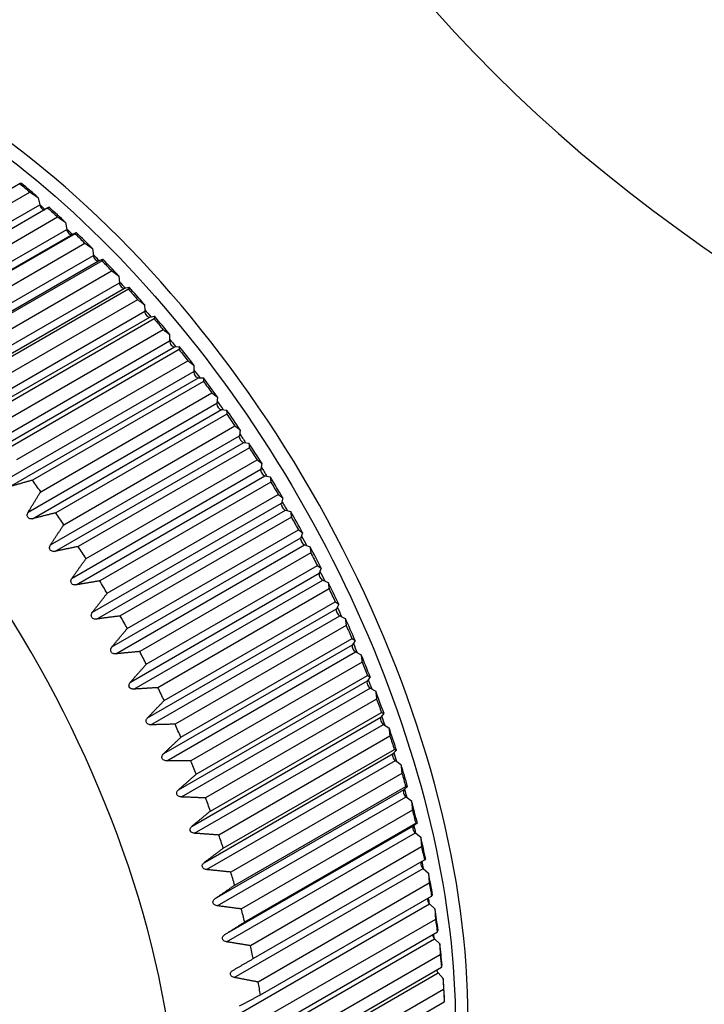
# Model space of a CAD drawing. Units: millimetres. Extents: x 566 to 1729, y 1305 to 1874.
# Drawn here: x 620 to 628, y 1340 to 1350 of the extents above; entities that cross this region are included whole.
import ezdxf

# ---------------------------------------------------------------- set-up
doc = ezdxf.new("R2010")
doc.units = ezdxf.units.MM
doc.layers.get('0').update_dxf_attribs({"color": 220})
doc.layers.add('Основная толстая', color=7, linetype='Continuous', lineweight=30)

# ---------------------------------------------------------------- blocks, each defined once
blk = doc.blocks.new('A$C36492568')
at = {"layer": 'Основная толстая', "extrusion": (-5.55112e-17, 0.816497, 0.57735)}
for p, q in [((-73.461, -4.085), (-75.335, -5.167)), ((-75.227, -5.26), (-73.353, -4.178)), ((-73.261, -4.24), (-73.245, -4.317)), ((-75.314, -5.511), (-73.245, -4.317)), ((-73.157, -4.352), (-75.031, -5.434)), ((-74.924, -5.532), (-73.05, -4.45)), ((-72.962, -4.511), (-72.949, -4.587)), ((-75.018, -5.781), (-72.949, -4.587)), ((-72.857, -4.634), (-74.73, -5.716)), ((-72.891, -4.642), (-72.846, -4.621)), ((-74.959, -5.836), (-72.891, -4.642)), ((-74.625, -5.82), (-72.751, -4.738)), ((-72.668, -4.797), (-72.658, -4.872)), ((-74.727, -6.066), (-72.658, -4.872)), ((-74.669, -6.124), (-72.601, -4.93)), ((-72.562, -4.931), (-74.436, -6.013)), ((-72.601, -4.93), (-72.554, -4.913)), ((-74.332, -6.122), (-72.459, -5.04)), ((-74.441, -6.365), (-72.373, -5.171)), ((-72.379, -5.097), (-72.373, -5.171)), ((-74.385, -6.426), (-72.317, -5.232)), ((-72.273, -5.243), (-74.147, -6.325)), ((-72.317, -5.232), (-72.268, -5.219)), ((-74.046, -6.438), (-72.172, -5.356)), ((-74.162, -6.678), (-72.094, -5.484)), ((-72.097, -5.411), (-72.094, -5.484)), ((-74.108, -6.741), (-72.04, -5.547)), ((-71.991, -5.567), (-73.865, -6.649)), ((-72.04, -5.547), (-71.989, -5.538)), ((-73.767, -6.767), (-71.893, -5.685)), ((-73.891, -7.003), (-71.823, -5.809)), ((-71.823, -5.738), (-71.823, -5.809)), ((-73.838, -7.069), (-71.77, -5.874)), ((-71.717, -5.904), (-73.591, -6.986)), ((-71.77, -5.874), (-71.717, -5.87)), ((-73.496, -7.108), (-71.622, -6.027)), ((-73.627, -7.339), (-71.559, -6.145)), ((-71.556, -6.077), (-71.559, -6.145)), ((-73.576, -7.407), (-71.508, -6.213)), ((-71.452, -6.253), (-73.326, -7.335)), ((-71.508, -6.213), (-71.453, -6.213)), ((-73.234, -7.461), (-71.36, -6.379)), ((-71.298, -6.426), (-71.304, -6.492)), ((-73.372, -7.686), (-71.304, -6.492)), ((-73.323, -7.757), (-71.255, -6.562)), ((-71.255, -6.562), (-71.199, -6.566)), ((-71.196, -6.611), (-73.07, -7.693)), ((-72.981, -7.823), (-71.107, -6.741)), ((-71.049, -6.785), (-71.059, -6.849)), ((-73.127, -8.043), (-71.059, -6.849)), ((-73.079, -8.115), (-71.011, -6.921)), ((-70.949, -6.98), (-72.823, -8.062)), ((-71.011, -6.921), (-70.954, -6.929)), ((-72.738, -8.194), (-70.864, -7.112)), ((-72.891, -8.409), (-70.823, -7.215)), ((-70.811, -7.153), (-70.823, -7.215)), ((-72.846, -8.482), (-70.778, -7.288)), ((-70.778, -7.288), (-70.72, -7.3)), ((-70.714, -7.356), (-72.587, -8.438)), ((-72.506, -8.574), (-70.633, -7.492)), ((-70.583, -7.529), (-70.599, -7.588)), ((-72.667, -8.782), (-70.599, -7.588)), ((-72.624, -8.857), (-70.555, -7.663)), ((-70.489, -7.741), (-72.363, -8.823)), ((-70.555, -7.663), (-70.497, -7.679)), ((-72.454, -9.162), (-70.385, -7.968)), ((-72.286, -8.96), (-70.412, -7.878)), ((-70.366, -7.912), (-70.385, -7.968)), ((-72.413, -9.238), (-70.344, -8.044)), ((-70.344, -8.044), (-70.285, -8.064)), ((-70.276, -8.131), (-72.15, -9.213)), ((-72.078, -9.353), (-70.204, -8.271)), ((-70.162, -8.301), (-70.184, -8.354)), ((-72.252, -9.548), (-70.184, -8.354)), ((-72.214, -9.625), (-70.145, -8.431)), ((-70.145, -8.431), (-70.085, -8.455)), ((-70.076, -8.527), (-71.95, -9.609)), ((-71.882, -9.75), (-70.008, -8.669)), ((-69.97, -8.694), (-69.995, -8.744)), ((-72.063, -9.938), (-69.995, -8.744)), ((-72.027, -10.016), (-69.959, -8.822)), ((-69.959, -8.822), (-69.899, -8.85)), ((-69.889, -8.927), (-71.762, -10.009)), ((-71.887, -10.332), (-69.819, -9.138)), ((-71.699, -10.152), (-69.825, -9.07)), ((-69.792, -9.091), (-69.819, -9.138)), ((-71.854, -10.41), (-69.786, -9.216)), ((-69.786, -9.216), (-69.725, -9.248)), ((-69.715, -9.33), (-71.589, -10.412)), ((-71.53, -10.556), (-69.657, -9.474)), ((-69.626, -9.491), (-69.657, -9.534)), ((-71.725, -10.728), (-69.657, -9.534)), ((-71.694, -10.807), (-69.626, -9.613)), ((-69.626, -9.613), (-69.565, -9.648)), ((-69.555, -9.736), (-71.429, -10.818)), ((-71.376, -10.961), (-69.502, -9.88)), ((-69.475, -9.892), (-69.508, -9.932)), ((-71.577, -11.126), (-69.508, -9.932)), ((-71.549, -11.205), (-69.48, -10.011)), ((-69.48, -10.011), (-69.42, -10.049)), ((-69.41, -10.142), (-71.283, -11.224)), ((-71.442, -11.524), (-69.374, -10.329)), ((-71.235, -11.368), (-69.361, -10.286)), ((-69.338, -10.293), (-69.374, -10.329)), ((-71.417, -11.603), (-69.349, -10.408)), ((-69.349, -10.408), (-69.289, -10.451)), ((-69.279, -10.548), (-71.153, -11.63)), ((-71.323, -11.921), (-69.255, -10.726)), ((-71.11, -11.773), (-69.236, -10.692)), ((-69.216, -10.694), (-69.255, -10.726)), ((-71.301, -11.999), (-69.233, -10.805)), ((-69.233, -10.805), (-69.173, -10.851)), ((-69.163, -10.953), (-71.037, -12.034)), ((-71, -12.177), (-69.126, -11.095)), ((-69.11, -11.093), (-69.15, -11.122)), ((-71.219, -12.316), (-69.15, -11.122)), ((-71.2, -12.394), (-69.131, -11.2)), ((-69.131, -11.2), (-69.072, -11.249)), ((-69.063, -11.355), (-70.937, -12.437)), ((-70.906, -12.578), (-69.032, -11.497)), ((-71.114, -12.785), (-69.045, -11.591)), ((-69.045, -11.591), (-68.987, -11.643)), ((-68.979, -11.753), (-70.853, -12.835)), ((-70.827, -12.976), (-68.953, -11.894)), ((-71.043, -13.172), (-68.975, -11.978)), ((-68.975, -11.978), (-68.917, -12.033)), ((-68.911, -12.148), (-70.785, -13.229)), ((-70.764, -13.368), (-68.89, -12.286)), ((-70.989, -13.554), (-68.92, -12.36)), ((-68.92, -12.36), (-68.864, -12.418)), ((-68.859, -12.536), (-70.733, -13.618)), ((-70.718, -13.754), (-68.844, -12.672)), ((-70.95, -13.929), (-68.882, -12.735)), ((-68.882, -12.735), (-68.826, -12.796)), ((-68.823, -12.918), (-70.697, -14)), ((-70.688, -14.133), (-68.814, -13.051))]:
    blk.add_line(p, q, dxfattribs=at)
at = {"layer": 'Основная толстая', "extrusion": (3.37192e-17, 5.55112e-17, -1)}
blk.add_ellipse((-47.162, 11.168), major_axis=(-24.021, 0), ratio=0.57735, start_param=-2.356194, end_param=0.260295, dxfattribs=at)
at = {"layer": 'Основная толстая'}
for centre, major_axis, start_param, end_param in [((-47.162, 10.108), (-24.262, 0), -0.012343, 2.356194), ((-47.162, 4.178), (-24.388, 0), -0.012343, 2.356194), ((-74.423, -9.846), (4.15, -7.188), 0.209927, 2.931666), ((-77.214, -11.458), (-3.875, 6.712), -3.926991, 2.356194), ((-74.739, -10.029), (-4.2, 7.275), -1.036918, -1.005117), ((-73.211, -4.326), (0.025, -0.0433), -2.094395, 0), ((-74.739, -10.029), (-4.2, 7.275), -1.089278, -1.057477), ((-72.915, -4.598), (0.025, -0.0433), -2.146755, -0.05236), ((-74.739, -10.029), (-4.2, 7.275), -1.141638, -1.109837), ((-72.624, -4.886), (0.025, -0.0433), -2.199115, -0.10472), ((-74.739, -10.029), (-4.2, 7.275), -1.193998, -1.162197), ((-72.338, -5.187), (0.025, -0.0433), -2.251475, -0.15708), ((-74.739, -10.029), (-4.2, 7.275), -1.246358, -1.214557), ((-72.059, -5.502), (0.025, -0.0433), -2.303835, -0.20944), ((-74.739, -10.029), (-4.2, 7.275), -1.298717, -1.266917), ((-71.787, -5.829), (0.025, -0.0433), -2.356194, -0.261799), ((-74.739, -10.029), (-4.2, 7.275), -1.351077, -1.319276), ((-71.524, -6.168), (0.025, -0.0433), -2.408554, -0.314159), ((-74.739, -10.029), (-4.2, 7.275), -1.403437, -1.371636), ((-71.269, -6.517), (0.025, -0.0433), -2.460914, -0.366519), ((-74.739, -10.029), (-4.2, 7.275), -1.455797, -1.423996), ((-71.024, -6.876), (0.025, -0.0433), -2.513274, -0.418879), ((-74.739, -10.029), (-4.2, 7.275), -1.508157, -1.476356), ((-70.789, -7.243), (0.025, -0.0433), -2.565634, -0.471239), ((-76.684, -11.152), (-4.25, 7.361), -1.396817, -1.378256), ((-74.739, -10.029), (-4.2, 7.275), -1.560517, -1.528716), ((-70.564, -7.618), (0.025, -0.0433), -2.617994, -0.523599), ((-76.684, -11.152), (-4.25, 7.361), -1.449177, -1.430616), ((-74.739, -10.029), (-4.2, 7.275), -1.612877, -1.581076), ((-70.352, -8), (0.025, -0.0433), -2.670354, -0.575959), ((-76.684, -11.152), (-4.25, 7.361), -1.501537, -1.482976), ((-74.739, -10.029), (-4.2, 7.275), -1.665237, -1.633436), ((-70.151, -8.387), (0.025, -0.0433), -2.722714, -0.628319), ((-76.684, -11.152), (-4.25, 7.361), -1.553897, -1.535336), ((-74.739, -10.029), (-4.2, 7.275), -1.717596, -1.685796), ((-76.684, -11.152), (-4.25, 7.361), -1.606257, -1.587696), ((-69.963, -8.779), (-0.025, 0.0433), 0.366519, 2.460914), ((-74.739, -10.029), (-4.2, 7.275), -1.769956, -1.738155), ((-69.788, -9.175), (-0.025, 0.0433), 0.314159, 2.408554), ((-76.684, -11.152), (-4.25, 7.361), -1.658617, -1.640055), ((-74.739, -10.029), (-4.2, 7.275), -1.822316, -1.790515), ((-69.626, -9.572), (-0.025, 0.0433), 0.261799, 2.356194), ((-76.684, -11.152), (-4.25, 7.361), -1.710977, -1.692415), ((-74.739, -10.029), (-4.2, 7.275), -1.874676, -1.842875), ((-76.684, -11.152), (-4.25, 7.361), -1.763337, -1.744775), ((-69.479, -9.971), (-0.025, 0.0433), 0.20944, 2.303835), ((-74.739, -10.029), (-4.2, 7.275), -1.927036, -1.895235), ((-69.346, -10.37), (-0.025, 0.0433), 0.15708, 2.251475), ((-76.684, -11.152), (-4.25, 7.361), -1.815696, -1.797135), ((-74.739, -10.029), (-4.2, 7.275), -1.979396, -1.947595), ((-69.227, -10.768), (-0.025, 0.0433), 0.10472, 2.199115), ((-76.684, -11.152), (-4.25, 7.361), -1.868056, -1.849495), ((-74.739, -10.029), (-4.2, 7.275), -2.031756, -1.999955), ((-69.124, -11.164), (-0.025, 0.0433), 0.05236, 2.146755), ((-76.684, -11.152), (-4.25, 7.361), -1.920416, -1.901855), ((-74.739, -10.029), (-4.2, 7.275), -2.084116, -2.052315), ((-69.036, -11.557), (-0.025, 0.0433), 0, 2.094395), ((-76.684, -11.152), (-4.25, 7.361), -1.972776, -1.954215), ((-74.739, -10.029), (-4.2, 7.275), -2.136475, -2.104675), ((-68.964, -11.946), (0.025, -0.0433), -2.479298, -1.099557), ((-76.684, -11.152), (-4.25, 7.361), -2.025136, -2.006575), ((-74.739, -10.029), (-4.2, 7.275), -2.188835, -2.157034), ((-68.908, -12.329), (0.025, -0.0433), -2.183407, -1.151917), ((-76.684, -11.152), (-4.25, 7.361), -2.077496, -2.058934), ((-74.739, -10.029), (-4.2, 7.275), -2.241195, -2.209394), ((-68.867, -12.706), (0.025, -0.0433), -1.938904, -1.204277), ((-76.684, -11.152), (-4.25, 7.361), -2.129856, -2.111294), ((-74.739, -10.029), (-4.2, 7.275), -2.293555, -2.261754)]:
    blk.add_ellipse(centre, major_axis=major_axis, ratio=0.57735, start_param=start_param, end_param=end_param, dxfattribs=at)
at = {"layer": 'Основная толстая', "extrusion": (1.28814e-17, 1.99733e-16, -1)}
blk.add_ellipse((-74.545, -9.916), major_axis=(4.138, -7.167), ratio=0.57735, start_param=-2.74257, end_param=-0.399023, dxfattribs=at)
at = {"layer": 'Основная толстая', "extrusion": (-1.99733e-16, 1.28814e-17, -1)}
blk.add_ellipse((-74.81, -10.07), major_axis=(4.25, -7.361), ratio=0.57735, start_param=-2.129856, end_param=-2.111294, dxfattribs=at)
at = {"layer": 'Основная толстая', "extrusion": (8.49925e-17, 2.41367e-16, -1)}
blk.add_ellipse((-74.636, -9.969), major_axis=(4.073, -7.055), ratio=0.57735, start_param=-2.112386, end_param=-2.10175, dxfattribs=at)
at = {"layer": 'Основная толстая', "extrusion": (-3.89112e-17, 2.3393e-16, -1)}
blk.add_ellipse((-74.81, -10.07), major_axis=(4.25, -7.361), ratio=0.57735, start_param=-2.077496, end_param=-2.058934, dxfattribs=at)
at = {"layer": 'Основная толстая', "extrusion": (-1.23904e-16, -7.43708e-18, -1)}
blk.add_ellipse((-74.636, -9.969), major_axis=(4.073, -7.055), ratio=0.57735, start_param=-2.059232, end_param=-2.047848, dxfattribs=at)
at = {"layer": 'Основная толстая', "extrusion": (4.0637e-17, 1.51659e-16, -1)}
for centre, major_axis, start_param, end_param in [((-74.81, -10.07), (4.25, -7.361), -2.025136, -2.006575), ((-74.636, -9.969), (4.073, -7.055), -1.255401, -1.24222)]:
    blk.add_ellipse(centre, major_axis=major_axis, ratio=0.57735, start_param=start_param, end_param=end_param, dxfattribs=at)
at = {"layer": 'Основная толстая', "extrusion": (1.0903e-16, 2.55245e-16, -1)}
for start_param, end_param in [(-2.00601, -1.993951), (-1.738976, -1.724698)]:
    blk.add_ellipse((-74.636, -9.969), major_axis=(4.073, -7.055), ratio=0.57735, start_param=start_param, end_param=end_param, dxfattribs=at)
at = {"layer": 'Основная толстая', "extrusion": (2.03185e-17, 7.58296e-17, -1)}
blk.add_ellipse((-74.81, -10.07), major_axis=(4.25, -7.361), ratio=0.57735, start_param=-1.972776, end_param=-1.954215, dxfattribs=at)
at = {"layer": 'Основная толстая', "extrusion": (1.81141e-16, 2.96878e-16, -1)}
blk.add_ellipse((-74.636, -9.969), major_axis=(4.073, -7.055), ratio=0.57735, start_param=-1.952722, end_param=-1.940064, dxfattribs=at)
at = {"layer": 'Основная толстая', "extrusion": (1.12748e-16, 1.93293e-16, -1)}
blk.add_ellipse((-74.81, -10.07), major_axis=(4.25, -7.361), ratio=0.57735, start_param=-1.920416, end_param=-1.901855, dxfattribs=at)
at = {"layer": 'Основная толстая', "extrusion": (2.53252e-16, 3.38511e-16, -1)}
blk.add_ellipse((-74.636, -9.969), major_axis=(4.073, -7.055), ratio=0.57735, start_param=-1.899373, end_param=-1.886192, dxfattribs=at)
at = {"layer": 'Основная толстая', "extrusion": (-1.48742e-17, 2.47807e-16, -1)}
for centre, major_axis, start_param, end_param in [((-74.81, -10.07), (4.25, -7.361), -1.868056, -1.849495), ((-74.636, -9.969), (4.073, -7.055), -1.685404, -1.670921), ((-74.636, -9.969), (4.073, -7.055), -1.416895, -1.402617), ((-74.81, -10.07), (4.25, -7.361), -1.292098, -1.273536)]:
    blk.add_ellipse(centre, major_axis=major_axis, ratio=0.57735, start_param=start_param, end_param=end_param, dxfattribs=at)
at = {"layer": 'Основная толстая', "extrusion": (1.16467e-16, 1.31341e-16, -1)}
blk.add_ellipse((-74.636, -9.969), major_axis=(4.073, -7.055), ratio=0.57735, start_param=-1.845963, end_param=-1.832337, dxfattribs=at)
at = {"layer": 'Основная толстая', "extrusion": (-5.92297e-17, 1.581e-16, -1)}
for centre, major_axis, start_param, end_param in [((-74.81, -10.07), (4.25, -7.361), -1.815696, -1.797135), ((-74.636, -9.969), (4.073, -7.055), -1.093745, -1.082361)]:
    blk.add_ellipse(centre, major_axis=major_axis, ratio=0.57735, start_param=start_param, end_param=end_param, dxfattribs=at)
at = {"layer": 'Основная толстая', "extrusion": (-1.31341e-16, 1.16467e-16, -1)}
for centre, major_axis, start_param, end_param in [((-74.636, -9.969), (4.073, -7.055), -1.792497, -1.778504), ((-74.81, -10.07), (4.25, -7.361), -0.873219, -0.854657)]:
    blk.add_ellipse(centre, major_axis=major_axis, ratio=0.57735, start_param=start_param, end_param=end_param, dxfattribs=at)
at = {"layer": 'Основная толстая', "extrusion": (-9.07038e-17, 2.68126e-16, -1)}
blk.add_ellipse((-74.81, -10.07), major_axis=(4.25, -7.361), ratio=0.57735, start_param=-1.763337, end_param=-1.744775, dxfattribs=at)
at = {"layer": 'Основная толстая', "extrusion": (1.65999e-17, 1.37781e-16, -1)}
blk.add_ellipse((-74.81, -10.07), major_axis=(4.25, -7.361), ratio=0.57735, start_param=-1.710977, end_param=-1.692415, dxfattribs=at)
at = {"layer": 'Основная толстая', "extrusion": (-8.32667e-17, 1.44222e-16, -1)}
for start_param, end_param in [(-1.658617, -1.640055), (-1.553897, -1.535336)]:
    blk.add_ellipse((-74.81, -10.07), major_axis=(4.25, -7.361), ratio=0.57735, start_param=start_param, end_param=end_param, dxfattribs=at)
at = {"layer": 'Основная толстая', "extrusion": (-1.75696e-16, 2.67592e-17, -1)}
blk.add_ellipse((-74.636, -9.969), major_axis=(4.073, -7.055), ratio=0.57735, start_param=-1.631784, end_param=-1.617178, dxfattribs=at)
at = {"layer": 'Основная толстая', "extrusion": (-1.07304e-16, 1.30344e-16, -1)}
blk.add_ellipse((-74.81, -10.07), major_axis=(4.25, -7.361), ratio=0.57735, start_param=-1.606257, end_param=-1.587696, dxfattribs=at)
at = {"layer": 'Основная толстая', "extrusion": (-4.26297e-17, 2.95881e-16, -1)}
blk.add_ellipse((-74.636, -9.969), major_axis=(4.073, -7.055), ratio=0.57735, start_param=-1.57812, end_param=-1.563473, dxfattribs=at)
at = {"layer": 'Основная толстая', "extrusion": (-3.14741e-17, 1.10026e-16, -1)}
blk.add_ellipse((-74.636, -9.969), major_axis=(4.073, -7.055), ratio=0.57735, start_param=-1.524414, end_param=-1.509808, dxfattribs=at)
at = {"layer": 'Основная толстая', "extrusion": (-1.55378e-16, 1.02589e-16, -1)}
blk.add_ellipse((-74.81, -10.07), major_axis=(4.25, -7.361), ratio=0.57735, start_param=-1.501537, end_param=-1.482976, dxfattribs=at)
at = {"layer": 'Основная толстая', "extrusion": (-1.27622e-16, 5.45148e-17, -1)}
blk.add_ellipse((-74.636, -9.969), major_axis=(4.073, -7.055), ratio=0.57735, start_param=-1.470672, end_param=-1.456189, dxfattribs=at)
at = {"layer": 'Основная толстая', "extrusion": (-1.11022e-16, 1.92296e-16, -1)}
blk.add_ellipse((-74.81, -10.07), major_axis=(4.25, -7.361), ratio=0.57735, start_param=-1.449177, end_param=-1.430616, dxfattribs=at)
at = {"layer": 'Основная толстая', "extrusion": (-3.51927e-17, 1.71978e-16, -1)}
blk.add_ellipse((-74.81, -10.07), major_axis=(4.25, -7.361), ratio=0.57735, start_param=-1.396817, end_param=-1.378256, dxfattribs=at)
at = {"layer": 'Основная толстая', "extrusion": (-7.58296e-17, 2.03185e-17, -1)}
blk.add_ellipse((-74.636, -9.969), major_axis=(4.073, -7.055), ratio=0.57735, start_param=-1.363088, end_param=-1.349096, dxfattribs=at)
at = {"layer": 'Основная толстая', "extrusion": (1.33067e-16, 2.69122e-16, -1)}
blk.add_ellipse((-74.81, -10.07), major_axis=(4.25, -7.361), ratio=0.57735, start_param=-1.344458, end_param=-1.325896, dxfattribs=at)
at = {"layer": 'Основная толстая', "extrusion": (3.69184e-17, 2.13611e-16, -1)}
for centre, major_axis, start_param, end_param in [((-74.636, -9.969), (4.073, -7.055), -1.309256, -1.295629), ((-74.81, -10.07), (4.25, -7.361), -0.977938, -0.959377)]:
    blk.add_ellipse(centre, major_axis=major_axis, ratio=0.57735, start_param=start_param, end_param=end_param, dxfattribs=at)
at = {"layer": 'Основная толстая', "extrusion": (-6.66668e-17, 2.82004e-16, -1)}
blk.add_ellipse((-74.81, -10.07), major_axis=(4.25, -7.361), ratio=0.57735, start_param=-1.239738, end_param=-1.221176, dxfattribs=at)
at = {"layer": 'Основная толстая', "extrusion": (3.31999e-17, 2.75563e-16, -1)}
for start_param, end_param in [(-1.201528, -1.18887), (-0.928616, -0.92347)]:
    blk.add_ellipse((-74.636, -9.969), major_axis=(4.073, -7.055), ratio=0.57735, start_param=start_param, end_param=end_param, dxfattribs=at)
at = {"layer": 'Основная толстая', "extrusion": (-3.71854e-18, 6.19519e-17, -1)}
blk.add_ellipse((-74.81, -10.07), major_axis=(4.25, -7.361), ratio=0.57735, start_param=-1.187378, end_param=-1.168817, dxfattribs=at)
at = {"layer": 'Основная толстая', "extrusion": (-5.55112e-17, 9.61481e-17, -1)}
blk.add_ellipse((-74.636, -9.969), major_axis=(4.073, -7.055), ratio=0.57735, start_param=-1.147642, end_param=-1.135583, dxfattribs=at)
at = {"layer": 'Основная толстая', "extrusion": (1.36785e-16, 2.0717e-16, -1)}
blk.add_ellipse((-74.81, -10.07), major_axis=(4.25, -7.361), ratio=0.57735, start_param=-1.135018, end_param=-1.116457, dxfattribs=at)
at = {"layer": 'Основная толстая', "extrusion": (1.29348e-16, 3.31074e-16, -1)}
blk.add_ellipse((-74.81, -10.07), major_axis=(4.25, -7.361), ratio=0.57735, start_param=-1.082658, end_param=-1.064097, dxfattribs=at)
at = {"layer": 'Основная толстая', "extrusion": (-2.55245e-16, 1.0903e-16, -1)}
blk.add_ellipse((-74.636, -9.969), major_axis=(4.073, -7.055), ratio=0.57735, start_param=-1.039843, end_param=-1.029207, dxfattribs=at)
at = {"layer": 'Основная толстая', "extrusion": (-2.79282e-16, 9.51518e-17, -1)}
blk.add_ellipse((-74.81, -10.07), major_axis=(4.25, -7.361), ratio=0.57735, start_param=-1.030298, end_param=-1.011737, dxfattribs=at)
at = {"layer": 'Основная толстая', "extrusion": (8.1274e-17, 3.03319e-16, -1)}
blk.add_ellipse((-74.636, -9.969), major_axis=(4.073, -7.055), ratio=0.57735, start_param=-0.984346, end_param=-0.976201, dxfattribs=at)
at = {"layer": 'Основная толстая', "extrusion": (-2.0717e-16, 1.36785e-16, -1)}
blk.add_ellipse((-74.81, -10.07), major_axis=(4.25, -7.361), ratio=0.57735, start_param=-0.925579, end_param=-0.907017, dxfattribs=at)
at = {"layer": 'Основная толстая', "extrusion": (-1.59096e-16, 1.64541e-16, -1)}
blk.add_ellipse((-74.636, -9.969), major_axis=(4.073, -7.055), ratio=0.57735, start_param=-0.872601, end_param=-0.871215, dxfattribs=at)
at = {"layer": 'Основная толстая'}
for points, weights in [([(-73.445, -4.083), (-73.453, -4.084), (-73.461, -4.085)], [1, 1.00002298464, 1]), ([(-73.353, -4.178), (-73.307, -4.209), (-73.261, -4.24)], [1, 1.00002298452, 1]), ([(-73.143, -4.344), (-73.15, -4.348), (-73.157, -4.352)], [1, 1.00002298453, 1]), ([(-73.05, -4.45), (-73.006, -4.481), (-72.962, -4.511)], [1, 1.0000229846, 1]), ([(-72.846, -4.621), (-72.851, -4.628), (-72.857, -4.634)], [1, 1.00002298463, 1]), ([(-72.751, -4.738), (-72.709, -4.768), (-72.668, -4.797)], [1, 1.00002298461, 1]), ([(-72.554, -4.913), (-72.558, -4.922), (-72.562, -4.931)], [1, 1.0000229846, 1]), ([(-72.459, -5.04), (-72.419, -5.069), (-72.379, -5.097)], [1, 1.00002298467, 1]), ([(-72.268, -5.219), (-72.27, -5.231), (-72.273, -5.243)], [1, 1.0000229847, 1]), ([(-72.172, -5.356), (-72.135, -5.384), (-72.097, -5.411)], [1, 1.00002298457, 1]), ([(-71.989, -5.538), (-71.99, -5.553), (-71.991, -5.567)], [1, 1.00002298456, 1]), ([(-71.893, -5.685), (-71.858, -5.712), (-71.823, -5.738)], [1, 1.0000229845, 1]), ([(-71.717, -5.87), (-71.717, -5.887), (-71.717, -5.904)], [1, 1.00002298466, 1]), ([(-71.622, -6.027), (-71.589, -6.052), (-71.556, -6.077)], [1, 1.00002298465, 1]), ([(-71.453, -6.213), (-71.453, -6.232), (-71.452, -6.253)], [1, 1.00002298466, 1]), ([(-71.36, -6.379), (-71.329, -6.402), (-71.298, -6.426)], [1, 1.00002298465, 1]), ([(-71.199, -6.566), (-71.197, -6.589), (-71.196, -6.611)], [1, 1.00002298475, 1]), ([(-71.107, -6.741), (-71.078, -6.763), (-71.049, -6.785)], [1, 1.00002298456, 1]), ([(-70.954, -6.929), (-70.952, -6.954), (-70.949, -6.98)], [1, 1.00002298448, 1]), ([(-70.864, -7.112), (-70.837, -7.133), (-70.811, -7.153)], [1, 1.00002298454, 1]), ([(-73.326, -7.335), (-73.452, -7.371), (-73.576, -7.407)], [1, 1.0003199622, 1.00049768523]), ([(-70.72, -7.3), (-70.717, -7.328), (-70.714, -7.356)], [1, 1.00002298457, 1]), ([(-73.372, -7.686), (-73.304, -7.575), (-73.234, -7.461)], [1.00049768523, 1.0003199622, 1]), ([(-70.633, -7.492), (-70.608, -7.511), (-70.583, -7.529)], [1, 1.0000229845, 1]), ([(-73.07, -7.693), (-73.198, -7.725), (-73.323, -7.757)], [1, 1.0003199622, 1.00049768523]), ([(-70.497, -7.679), (-70.493, -7.71), (-70.489, -7.741)], [1, 1.00002298455, 1]), ([(-73.127, -8.043), (-73.055, -7.934), (-72.981, -7.823)], [1.00049768523, 1.0003199622, 1]), ([(-70.412, -7.878), (-70.389, -7.895), (-70.366, -7.912)], [1, 1.00002298455, 1]), ([(-72.823, -8.062), (-72.953, -8.089), (-73.079, -8.115)], [1, 1.0003199622, 1.00049768523]), ([(-70.285, -8.064), (-70.28, -8.097), (-70.276, -8.131)], [1, 1.00002298462, 1]), ([(-72.891, -8.409), (-72.816, -8.303), (-72.738, -8.194)], [1.00049768523, 1.0003199622, 1]), ([(-70.204, -8.271), (-70.183, -8.286), (-70.162, -8.301)], [1, 1.00002298461, 1]), ([(-72.587, -8.438), (-72.718, -8.461), (-72.846, -8.482)], [1, 1.0003199622, 1.00049768523]), ([(-70.085, -8.455), (-70.081, -8.491), (-70.076, -8.527)], [1, 1.00002298464, 1]), ([(-72.667, -8.782), (-72.588, -8.679), (-72.506, -8.574)], [1.00049768523, 1.0003199622, 1]), ([(-70.008, -8.669), (-69.989, -8.681), (-69.97, -8.694)], [1, 1.00002298468, 1]), ([(-72.363, -8.823), (-72.495, -8.84), (-72.624, -8.857)], [1, 1.0003199622, 1.00049768523]), ([(-69.899, -8.85), (-69.894, -8.888), (-69.889, -8.927)], [1, 1.00002298464, 1]), ([(-72.454, -9.162), (-72.371, -9.062), (-72.286, -8.96)], [1.00049768523, 1.0003199622, 1]), ([(-69.825, -9.07), (-69.808, -9.081), (-69.792, -9.091)], [1, 1.00002298455, 1]), ([(-72.15, -9.213), (-72.283, -9.226), (-72.413, -9.238)], [1, 1.0003199622, 1.00049768523]), ([(-69.725, -9.248), (-69.72, -9.289), (-69.715, -9.33)], [1, 1.00002298458, 1]), ([(-72.252, -9.548), (-72.166, -9.451), (-72.078, -9.353)], [1.00049768523, 1.0003199622, 1]), ([(-69.657, -9.474), (-69.641, -9.482), (-69.626, -9.491)], [1, 1.00002298465, 1]), ([(-71.95, -9.609), (-72.083, -9.617), (-72.214, -9.625)], [1, 1.0003199622, 1.00049768523]), ([(-69.565, -9.648), (-69.56, -9.692), (-69.555, -9.736)], [1, 1.00002298459, 1]), ([(-72.063, -9.938), (-71.974, -9.845), (-71.882, -9.75)], [1.00049768523, 1.0003199622, 1]), ([(-69.502, -9.88), (-69.488, -9.886), (-69.475, -9.892)], [1, 1.00002298463, 1]), ([(-71.762, -10.009), (-71.896, -10.013), (-72.027, -10.016)], [1, 1.0003199622, 1.00049768523]), ([(-69.42, -10.049), (-69.415, -10.095), (-69.41, -10.142)], [1, 1.00002298465, 1]), ([(-71.887, -10.332), (-71.795, -10.243), (-71.699, -10.152)], [1.00049768523, 1.0003199622, 1]), ([(-69.361, -10.286), (-69.35, -10.29), (-69.338, -10.293)], [1, 1.00002298463, 1]), ([(-71.589, -10.412), (-71.723, -10.411), (-71.854, -10.41)], [1, 1.0003199622, 1.00049768523]), ([(-69.289, -10.451), (-69.284, -10.499), (-69.279, -10.548)], [1, 1.00002298461, 1]), ([(-71.725, -10.728), (-71.629, -10.643), (-71.53, -10.556)], [1.00049768523, 1.0003199622, 1]), ([(-69.236, -10.692), (-69.226, -10.693), (-69.216, -10.694)], [1, 1.00002298469, 1]), ([(-71.429, -10.818), (-71.563, -10.812), (-71.694, -10.807)], [1, 1.0003199622, 1.00049768523]), ([(-69.173, -10.851), (-69.168, -10.901), (-69.163, -10.953)], [1, 1.00002298458, 1]), ([(-71.577, -11.126), (-71.477, -11.045), (-71.376, -10.961)], [1.00049768523, 1.0003199622, 1]), ([(-69.126, -11.095), (-69.118, -11.094), (-69.11, -11.093)], [1, 1.00002298462, 1]), ([(-71.283, -11.224), (-71.418, -11.214), (-71.549, -11.205)], [1, 1.0003199622, 1.00049768523]), ([(-69.072, -11.249), (-69.068, -11.301), (-69.063, -11.355)], [1, 1.00002298462, 1]), ([(-71.442, -11.524), (-71.34, -11.447), (-71.235, -11.368)], [1.00049768523, 1.0003199622, 1]), ([(-69.032, -11.497), (-69.025, -11.493), (-69.018, -11.489)], [1, 1.0000229847, 1]), ([(-71.153, -11.63), (-71.287, -11.616), (-71.417, -11.603)], [1, 1.0003199622, 1.00049768523]), ([(-68.987, -11.643), (-68.983, -11.698), (-68.979, -11.753)], [1, 1.00002298463, 1]), ([(-71.323, -11.921), (-71.218, -11.848), (-71.11, -11.773)], [1.00049768523, 1.0003199622, 1]), ([(-68.953, -11.894), (-68.948, -11.887), (-68.943, -11.881)], [1, 1.00002298461, 1]), ([(-71.037, -12.034), (-71.171, -12.017), (-71.301, -11.999)], [1, 1.0003199622, 1.00049768523]), ([(-68.917, -12.033), (-68.914, -12.09), (-68.911, -12.148)], [1, 1.00002298454, 1]), ([(-71.219, -12.316), (-71.111, -12.247), (-71, -12.177)], [1.00049768523, 1.0003199622, 1]), ([(-68.89, -12.286), (-68.887, -12.277), (-68.883, -12.268)], [1, 1.00002298462, 1]), ([(-70.937, -12.437), (-71.07, -12.415), (-71.2, -12.394)], [1, 1.0003199622, 1.00049768523]), ([(-68.864, -12.418), (-68.861, -12.477), (-68.859, -12.536)], [1, 1.00002298457, 1]), ([(-71.13, -12.708), (-71.019, -12.644), (-70.906, -12.578)], [1.00049768523, 1.0003199622, 1]), ([(-68.844, -12.672), (-68.841, -12.66), (-68.839, -12.648)], [1, 1.00002298454, 1]), ([(-70.853, -12.835), (-70.985, -12.81), (-71.114, -12.785)], [1, 1.0003199622, 1.00049768523]), ([(-68.826, -12.796), (-68.825, -12.856), (-68.823, -12.918)], [1, 1.00002298462, 1]), ([(-71.056, -13.096), (-70.943, -13.036), (-70.827, -12.976)], [1.00049768523, 1.0003199622, 1]), ([(-68.814, -13.051), (-68.813, -13.036), (-68.811, -13.022)], [1, 1.00002298459, 1])]:
    blk.add_rational_spline(points, weights, degree=2, dxfattribs=at)
for points in [[(-73.323, -7.757), (-73.33, -7.758), (-73.337, -7.759), (-73.349, -7.758), (-73.356, -7.757), (-73.367, -7.751), (-73.372, -7.747), (-73.379, -7.737), (-73.382, -7.731), (-73.383, -7.718), (-73.382, -7.711), (-73.379, -7.699), (-73.376, -7.692), (-73.372, -7.686)], [(-73.079, -8.115), (-73.086, -8.117), (-73.093, -8.117), (-73.106, -8.116), (-73.112, -8.114), (-73.124, -8.108), (-73.129, -8.104), (-73.135, -8.094), (-73.137, -8.088), (-73.139, -8.075), (-73.138, -8.068), (-73.134, -8.056), (-73.131, -8.049), (-73.127, -8.043)], [(-72.846, -8.482), (-72.853, -8.484), (-72.86, -8.484), (-72.873, -8.482), (-72.879, -8.48), (-72.89, -8.474), (-72.895, -8.47), (-72.902, -8.459), (-72.903, -8.453), (-72.904, -8.44), (-72.903, -8.433), (-72.899, -8.421), (-72.896, -8.415), (-72.891, -8.409)], [(-72.624, -8.857), (-72.631, -8.858), (-72.638, -8.858), (-72.65, -8.856), (-72.657, -8.854), (-72.668, -8.847), (-72.672, -8.843), (-72.679, -8.832), (-72.68, -8.825), (-72.681, -8.813), (-72.679, -8.806), (-72.675, -8.794), (-72.671, -8.788), (-72.667, -8.782)], [(-72.413, -9.238), (-72.42, -9.239), (-72.427, -9.239), (-72.439, -9.236), (-72.446, -9.234), (-72.456, -9.227), (-72.461, -9.222), (-72.467, -9.211), (-72.468, -9.205), (-72.468, -9.192), (-72.467, -9.185), (-72.462, -9.174), (-72.458, -9.168), (-72.454, -9.162)], [(-72.214, -9.625), (-72.221, -9.625), (-72.228, -9.625), (-72.24, -9.622), (-72.247, -9.62), (-72.257, -9.612), (-72.262, -9.607), (-72.267, -9.596), (-72.268, -9.59), (-72.268, -9.577), (-72.266, -9.571), (-72.261, -9.559), (-72.257, -9.553), (-72.252, -9.548)], [(-72.027, -10.016), (-72.034, -10.016), (-72.041, -10.016), (-72.054, -10.012), (-72.06, -10.009), (-72.071, -10.002), (-72.075, -9.997), (-72.08, -9.986), (-72.081, -9.979), (-72.08, -9.966), (-72.078, -9.96), (-72.072, -9.949), (-72.068, -9.943), (-72.063, -9.938)], [(-71.854, -10.41), (-71.861, -10.41), (-71.868, -10.409), (-71.881, -10.406), (-71.887, -10.403), (-71.897, -10.395), (-71.901, -10.39), (-71.906, -10.378), (-71.907, -10.372), (-71.905, -10.359), (-71.903, -10.353), (-71.897, -10.342), (-71.892, -10.337), (-71.887, -10.332)], [(-71.694, -10.807), (-71.702, -10.807), (-71.709, -10.806), (-71.721, -10.801), (-71.727, -10.798), (-71.737, -10.79), (-71.741, -10.785), (-71.745, -10.774), (-71.746, -10.767), (-71.744, -10.755), (-71.741, -10.749), (-71.735, -10.738), (-71.73, -10.733), (-71.725, -10.728)], [(-71.549, -11.205), (-71.556, -11.204), (-71.563, -11.203), (-71.575, -11.198), (-71.581, -11.195), (-71.59, -11.187), (-71.594, -11.181), (-71.598, -11.17), (-71.599, -11.164), (-71.596, -11.151), (-71.594, -11.146), (-71.587, -11.135), (-71.582, -11.13), (-71.577, -11.126)], [(-71.417, -11.603), (-71.425, -11.602), (-71.432, -11.6), (-71.444, -11.595), (-71.449, -11.592), (-71.459, -11.583), (-71.462, -11.578), (-71.466, -11.567), (-71.466, -11.56), (-71.463, -11.548), (-71.46, -11.543), (-71.453, -11.533), (-71.448, -11.528), (-71.442, -11.524)], [(-71.301, -11.999), (-71.308, -11.998), (-71.315, -11.996), (-71.327, -11.991), (-71.332, -11.988), (-71.341, -11.979), (-71.345, -11.974), (-71.348, -11.962), (-71.348, -11.956), (-71.345, -11.944), (-71.341, -11.939), (-71.334, -11.929), (-71.329, -11.925), (-71.323, -11.921)], [(-71.2, -12.394), (-71.207, -12.393), (-71.214, -12.391), (-71.225, -12.385), (-71.231, -12.382), (-71.239, -12.373), (-71.242, -12.367), (-71.245, -12.356), (-71.245, -12.35), (-71.241, -12.338), (-71.238, -12.333), (-71.23, -12.324), (-71.224, -12.319), (-71.219, -12.316)], [(-71.114, -12.785), (-71.121, -12.784), (-71.127, -12.782), (-71.139, -12.776), (-71.144, -12.772), (-71.152, -12.763), (-71.155, -12.758), (-71.158, -12.747), (-71.157, -12.741), (-71.153, -12.73), (-71.149, -12.724), (-71.141, -12.715), (-71.136, -12.711), (-71.13, -12.708)]]:
    blk.add_open_spline(points, degree=3, knots=[0.02181099, 0.02181099, 0.02181099, 0.02181099, 0.02383762, 0.02383762, 0.02569132, 0.02569132, 0.02754502, 0.02754502, 0.02939872, 0.02939872, 0.03125242, 0.03125242, 0.03327904, 0.03327904, 0.03327904, 0.03327904], dxfattribs=at)

msp = doc.modelspace()

# ---------------------------------------------------------------- block references
msp.add_blockref('A$C36492568', (693.536, 1352.71))

doc.saveas('drawing.dxf')
